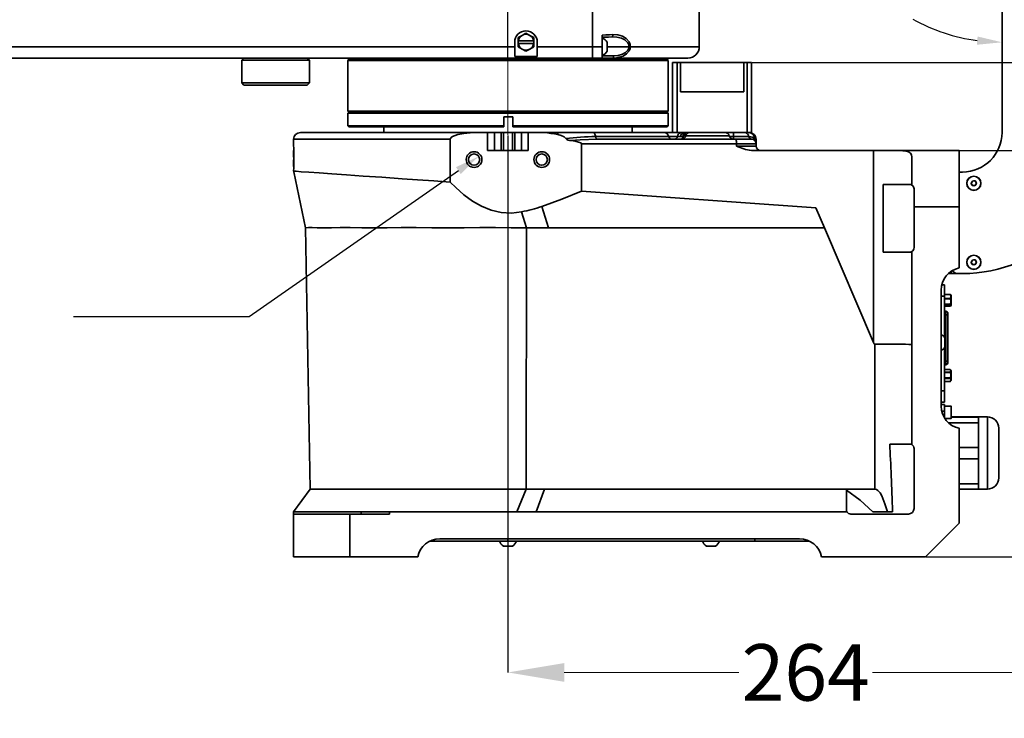
# Model space of a CAD drawing. Units: millimetres. Extents: x 368 to 1174, y 321 to 891.
# Drawn here: x 671 to 759, y 516 to 578 of the extents above; entities that cross this region are included whole.
import ezdxf

# ---------------------------------------------------------------- set-up
doc = ezdxf.new("R2010")
doc.units = ezdxf.units.MM
doc.linetypes.add('CENTERX2', pattern=[20.32, 12.7, -2.54, 2.54, -2.54])
doc.layers.add('细实线_', color=7, linetype='Continuous')
doc.styles.add('SLDTEXTSTYLE0', font='TXT', dxfattribs={"width": 0.7})
doc.dimstyles.new('SLDDIMSTYLE0', dxfattribs={"dimtxt": 5, "dimasz": 5, "dimexe": 0, "dimexo": 0.0625, "dimgap": 1.25, "dimtad": 1, "dimlfac": 5, "dimrnd": 1e-09, "dimzin": 12, "dimdsep": 46, "dimtxsty": 'SLDTEXTSTYLE0', "dimsah": 1, "dimcen": 0.09, "dimadec": 0, "dimazin": 3, "dimtfac": 1, "dimtdec": 3, "dimtofl": 0, "dimtmove": 0, "dimatfit": 3, "dimfxl": 1, "dimfrac": 2, "dimtolj": 1, "dimtzin": 12, "dimarcsym": 0})
doc.dimstyles.new('SLDDIMSTYLE2', dxfattribs={"dimtxt": 5, "dimasz": 2.2, "dimexe": 0, "dimexo": 0.0625, "dimgap": 1.25, "dimtad": 0, "dimtih": 1, "dimtoh": 1, "dimlfac": 5, "dimrnd": 1e-09, "dimzin": 12, "dimdsep": 46, "dimtxsty": 'SLDTEXTSTYLE0', "dimsah": 1, "dimcen": 0, "dimadec": 0, "dimazin": 3, "dimtfac": 1, "dimtdec": 3, "dimtmove": 0, "dimatfit": 3, "dimfxl": 1, "dimfrac": 2, "dimtolj": 1, "dimtzin": 12, "dimarcsym": 0})
doc.dimstyles.new('SLDDIMSTYLE3', dxfattribs={"dimtxt": 5, "dimasz": 5, "dimexe": 0, "dimexo": 0.0625, "dimgap": 1.25, "dimtad": 0, "dimtih": 1, "dimtoh": 1, "dimdec": 0, "dimlfac": 6, "dimrnd": 1e-09, "dimzin": 12, "dimdsep": 46, "dimtxsty": 'SLDTEXTSTYLE0', "dimsah": 1, "dimcen": 0, "dimclrt": 3, "dimadec": 0, "dimazin": 3, "dimtfac": 1, "dimtdec": 3, "dimtmove": 0, "dimatfit": 3, "dimfxl": 1, "dimfrac": 2, "dimtolj": 1, "dimtzin": 12, "dimlwd": 5, "dimarcsym": 0})
doc.dimstyles.new('SLDDIMSTYLE5', dxfattribs={"dimtxt": 5, "dimasz": 2.2, "dimexe": 0, "dimexo": 0.0625, "dimgap": 1.25, "dimtad": 0, "dimtih": 1, "dimtoh": 1, "dimdec": 6, "dimlfac": 10, "dimrnd": 1e-09, "dimzin": 12, "dimdsep": 46, "dimtxsty": 'SLDTEXTSTYLE0', "dimsah": 1, "dimcen": 0, "dimadec": 0, "dimazin": 3, "dimtfac": 1, "dimtdec": 3, "dimtmove": 0, "dimatfit": 3, "dimfxl": 1, "dimfrac": 2, "dimtolj": 1, "dimtzin": 12, "dimarcsym": 0})

# ---------------------------------------------------------------- blocks, each defined once
blk = doc.blocks.new('*D86')
at = {"layer": 'Defpoints', "color": 0}
for p in [(634.727, 688.721), (634.727, 652.305), (714.649, 574.385)]:
    blk.add_point(p, dxfattribs=at)
at = {"layer": '细实线_', "color": 0, "lineweight": -2}
for p, q in [((634.727, 652.367), (634.727, 688.721)), ((709.649, 688.721), (639.727, 688.721)), ((714.649, 574.447), (714.649, 688.721))]:
    blk.add_line(p, q, dxfattribs=at)
at = {"layer": '细实线_', "color": 0}
for points in [[(639.727, 689.555), (639.727, 687.888), (634.727, 688.721)], [(709.649, 687.888), (709.649, 689.555), (714.649, 688.721)]]:
    blk.add_solid(points, dxfattribs=at)
at = {"layer": '细实线_', "color": 0, "insert": (674.688, 694.971), "char_height": 5, "attachment_point": 2, "style": 'SLDTEXTSTYLE0'}
blk.add_mtext('\\A1;600', dxfattribs=at)
blk = doc.blocks.new('*D88')
at = {"layer": 'Defpoints', "color": 0}
for p in [(649.549, 662.405), (751.649, 530.404), (807.749, 530.404)]:
    blk.add_point(p, dxfattribs=at)
at = {"layer": '细实线_', "color": 0, "lineweight": -2}
for p, q in [((649.611, 662.405), (807.749, 662.405)), ((807.749, 657.405), (807.749, 535.404)), ((751.711, 530.404), (807.749, 530.404))]:
    blk.add_line(p, q, dxfattribs=at)
at = {"layer": '细实线_', "color": 0}
for points in [[(808.582, 657.405), (806.916, 657.405), (807.749, 662.405)], [(806.916, 535.404), (808.582, 535.404), (807.749, 530.404)]]:
    blk.add_solid(points, dxfattribs=at)
at = {"layer": '细实线_', "color": 0, "insert": (801.499, 596.404), "char_height": 5, "attachment_point": 2, "rotation": 90, "style": 'SLDTEXTSTYLE0'}
blk.add_mtext('\\A1;660', dxfattribs=at)
blk = doc.blocks.new('*D89')
at = {"layer": 'Defpoints', "color": 0}
for p in [(724.31, 598.27), (752.251, 593.344), (743.525, 585.813), (758.449, 585.958), (758.449, 568.005)]:
    blk.add_point(p, dxfattribs=at)
at = {"layer": '细实线_', "color": 0, "lineweight": -2}
for start, end in [(177.76121, 204.33486), (240.86871, 262.23879)]:
    blk.add_arc((758.449, 592.251), 16.254, start, end, dxfattribs=at)
at = {"layer": '细实线_', "color": 0}
for points in [[(742.572, 592.847), (741.843, 592.925), (742.442, 595.073)], [(756.229, 575.78), (756.279, 576.512), (758.449, 575.997)]]:
    blk.add_solid(points, dxfattribs=at)
at = {"layer": '细实线_', "color": 0, "insert": (741.331, 584.303), "char_height": 5, "attachment_point": 1, "style": 'SLDTEXTSTYLE0'}
blk.add_mtext('\\A1;100%%d', dxfattribs=at)
blk = doc.blocks.new('*D90')
at = {"layer": 'Defpoints', "color": 0}
for p in [(714.649, 567.805), (767.449, 568.005), (767.449, 520.166)]:
    blk.add_point(p, dxfattribs=at)
at = {"layer": '细实线_', "color": 0, "lineweight": -2}
for p, q in [((714.649, 567.742), (714.649, 520.166)), ((767.449, 567.942), (767.449, 520.166))]:
    blk.add_line(p, q, dxfattribs=at)
at = {"layer": '细实线_', "color": 0, "lineweight": 5}
for p, q in [((719.649, 520.166), (735.132, 520.166)), ((762.449, 520.166), (746.966, 520.166))]:
    blk.add_line(p, q, dxfattribs=at)
at = {"layer": '细实线_', "color": 0}
for points in [[(719.649, 520.999), (719.649, 519.333), (714.649, 520.166)], [(762.449, 519.333), (762.449, 520.999), (767.449, 520.166)]]:
    blk.add_solid(points, dxfattribs=at)
at = {"layer": '细实线_', "color": 3, "insert": (741.049, 522.666), "char_height": 5, "attachment_point": 2, "style": 'SLDTEXTSTYLE0'}
blk.add_mtext('\\A1;264', dxfattribs=at)
blk = doc.blocks.new('*D91')
at = {"layer": 'Defpoints', "color": 0}
for p in [(736.249, 574.205), (751.649, 530.404), (787.54, 530.404)]:
    blk.add_point(p, dxfattribs=at)
at = {"layer": '细实线_', "color": 0, "lineweight": -2}
for p, q in [((736.311, 574.205), (787.54, 574.205)), ((787.54, 569.205), (787.54, 535.404)), ((751.711, 530.404), (787.54, 530.404))]:
    blk.add_line(p, q, dxfattribs=at)
at = {"layer": '细实线_', "color": 0}
for points in [[(788.374, 569.205), (786.707, 569.205), (787.54, 574.205)], [(786.707, 535.404), (788.374, 535.404), (787.54, 530.404)]]:
    blk.add_solid(points, dxfattribs=at)
at = {"layer": '细实线_', "color": 0, "insert": (781.29, 552.304), "char_height": 5, "attachment_point": 2, "rotation": 90, "style": 'SLDTEXTSTYLE0'}
blk.add_mtext('\\A1;219', dxfattribs=at)
blk = doc.blocks.new('*D92')
at = {"layer": 'Defpoints', "color": 0}
for p in [(747.053, 566.405), (777.749, 566.405), (751.649, 530.404)]:
    blk.add_point(p, dxfattribs=at)
at = {"layer": '细实线_', "color": 0, "lineweight": -2}
for p, q in [((747.115, 566.405), (777.749, 566.405)), ((777.749, 535.404), (777.749, 561.405)), ((751.711, 530.404), (777.749, 530.404))]:
    blk.add_line(p, q, dxfattribs=at)
at = {"layer": '细实线_', "color": 0}
for points in [[(778.582, 561.405), (776.916, 561.405), (777.749, 566.405)], [(776.916, 535.404), (778.582, 535.404), (777.749, 530.404)]]:
    blk.add_solid(points, dxfattribs=at)
at = {"layer": '细实线_', "color": 0, "insert": (771.499, 548.404), "char_height": 5, "attachment_point": 2, "rotation": 90, "style": 'SLDTEXTSTYLE0'}
blk.add_mtext('\\A1;180', dxfattribs=at)
blk = doc.blocks.new('*D95')
at = {"layer": 'Defpoints', "color": 0}
for p in [(712.059, 565.891), (711.239, 565.318)]:
    blk.add_point(p, dxfattribs=at)
at = {"layer": '细实线_', "color": 0, "lineweight": -2}
for p, q in [((691.706, 551.691), (710.255, 564.632)), ((676.146, 551.691), (691.706, 551.691))]:
    blk.add_line(p, q, dxfattribs=at)
at = {"layer": '细实线_', "color": 0}
blk.add_solid([(710.465, 564.331), (710.045, 564.933), (712.059, 565.891)], dxfattribs=at)
at = {"layer": '细实线_', "color": 0, "insert": (632.584, 554.973), "char_height": 5, "attachment_point": 1, "style": 'SLDTEXTSTYLE0'}
blk.add_mtext('\\A1;4-M6 吊装螺丝孔', dxfattribs=at)
blk = doc.blocks.new('*D96')
at = {"layer": 'Defpoints', "color": 0}
for p in [(711.715, 590.605), (751.649, 530.404), (798.4, 530.404)]:
    blk.add_point(p, dxfattribs=at)
at = {"layer": '细实线_', "color": 0, "lineweight": -2}
for p, q in [((711.777, 590.605), (798.4, 590.605)), ((798.4, 585.605), (798.4, 535.404)), ((751.711, 530.404), (798.4, 530.404))]:
    blk.add_line(p, q, dxfattribs=at)
at = {"layer": '细实线_', "color": 0}
for points in [[(799.233, 585.605), (797.567, 585.605), (798.4, 590.605)], [(797.567, 535.404), (799.233, 535.404), (798.4, 530.404)]]:
    blk.add_solid(points, dxfattribs=at)
at = {"layer": '细实线_', "color": 0, "insert": (792.15, 560.504), "char_height": 5, "attachment_point": 2, "rotation": 90, "style": 'SLDTEXTSTYLE0'}
blk.add_mtext('\\A1;301', dxfattribs=at)
blk = doc.blocks.new('*D100')
at = {"layer": 'Defpoints', "color": 0}
for p in [(557.189, 682.805), (819.449, 682.805), (751.649, 530.404)]:
    blk.add_point(p, dxfattribs=at)
at = {"layer": '细实线_', "color": 0, "lineweight": -2}
for p, q in [((557.251, 682.805), (819.449, 682.805)), ((819.449, 535.404), (819.449, 677.805)), ((751.711, 530.404), (819.449, 530.404))]:
    blk.add_line(p, q, dxfattribs=at)
at = {"layer": '细实线_', "color": 0}
for points in [[(820.282, 677.805), (818.616, 677.805), (819.449, 682.805)], [(818.616, 535.404), (820.282, 535.404), (819.449, 530.404)]]:
    blk.add_solid(points, dxfattribs=at)
at = {"layer": '细实线_', "color": 0, "insert": (813.199, 606.604), "char_height": 5, "attachment_point": 2, "rotation": 90, "style": 'SLDTEXTSTYLE0'}
blk.add_mtext('\\A1;762', dxfattribs=at)

msp = doc.modelspace()

# ---------------------------------------------------------------- linework, layer by layer
at = {"color": 7, "linetype": 'Continuous', "lineweight": 35}
for p, q in [((722.14898949, 575.60456115), (722.14898949, 589.6045627)), ((731.60792922, 575.60456115), (731.60792922, 589.6045627)), ((758.44898854, 585.95758098), (758.44898854, 568.00456065)), ((715.89898921, 576.61077994), (715.54898915, 576.40870529)), ((715.54898915, 576.40870529), (715.54898915, 576.12456101)), ((715.54898915, 576.12456101), (715.5593516, 576.12456101)), ((715.54898915, 576.12456101), (715.54898915, 575.88456291)), ((715.5593516, 576.12456101), (716.93862674, 576.12456101)), ((716.24898926, 576.8128516), (715.89898921, 576.61077994)), ((716.59898923, 576.61077994), (716.24898926, 576.8128516)), ((716.94898919, 576.40870529), (716.59898923, 576.61077994)), ((716.93862674, 576.12456101), (716.94898919, 576.12456101)), ((716.94898919, 576.12456101), (716.94898919, 576.40870529)), ((716.94898919, 575.88456291), (716.94898919, 576.12456101)), ((723.00898914, 576.64124387), (723.00898914, 575.75242537)), ((627.14898919, 575.60456115), (715.24898919, 575.60456115)), ((715.24898919, 576.00456196), (715.24898919, 575.60456115)), ((715.24898919, 574.73853546), (715.24898919, 575.60456115)), ((715.54898915, 575.88456291), (715.54898915, 575.60041564)), ((715.5593516, 575.88456291), (715.54898915, 575.88456291)), ((715.54898915, 575.60041564), (715.89898921, 575.39834398)), ((716.93862674, 575.88456291), (715.5593516, 575.88456291)), ((715.89898921, 575.39834398), (716.24898926, 575.19627231)), ((716.24898926, 575.19627231), (716.59898923, 575.39834398)), ((716.59898923, 575.39834398), (716.94898919, 575.60041564)), ((716.94898919, 575.88456291), (716.93862674, 575.88456291)), ((716.94898919, 575.60041564), (716.94898919, 575.88456291)), ((717.24898924, 575.60456115), (717.24898924, 576.00456196)), ((717.24898924, 575.60456115), (717.24898924, 574.73853546)), ((717.24898924, 575.60456115), (722.14898949, 575.60456115)), ((722.14898949, 575.60456115), (723.00898914, 575.60456115)), ((722.14898949, 574.6045621), (722.14898949, 575.60456115)), ((722.14898949, 574.6045621), (722.14898949, 575.60456115)), ((723.00898914, 575.75242537), (723.00898914, 574.8445602)), ((723.00898914, 574.6045621), (723.00898914, 575.60456115)), ((723.44898914, 576.00456196), (723.44898914, 575.20456034)), ((725.49255748, 575.60456115), (725.37172769, 575.60456115)), ((627.14898919, 574.6045621), (713.36719037, 574.6045621)), ((691.24898945, 574.6045621), (691.04898905, 574.4045617)), ((691.04898905, 574.4045617), (691.04898905, 572.40456062)), ((694.13374399, 574.4045617), (691.04898905, 574.4045617)), ((697.04898928, 574.4045617), (694.13374399, 574.4045617)), ((697.04898928, 574.4045617), (696.84898888, 574.6045621)), ((697.04898928, 572.40456062), (697.04898928, 574.4045617)), ((700.44898872, 574.6045621), (700.44898872, 574.54456108)), ((700.44898872, 574.54456108), (700.50898974, 574.48456007)), ((700.44898872, 574.54456108), (703.97286375, 574.54456108)), ((700.54898893, 574.48456007), (700.44898872, 574.38456136)), ((700.44898872, 574.38456136), (700.44898872, 569.90456003)), ((700.44898872, 574.38456136), (717.4192717, 574.38456136)), ((704.01797404, 574.48456007), (700.50898974, 574.48456007)), ((703.97286375, 574.54456108), (728.84898965, 574.54456108)), ((728.78898864, 574.48456007), (704.01797404, 574.48456007)), ((715.24898919, 574.73853546), (717.24898924, 574.73853546)), ((715.93078801, 574.6045621), (722.14898949, 574.6045621)), ((717.4192717, 574.38456136), (728.84898965, 574.38456136)), ((723.00898914, 574.6045621), (722.14898949, 574.6045621)), ((723.00898914, 574.80456251), (724.00490974, 574.80456251)), ((723.99792929, 574.6045621), (723.00898914, 574.6045621)), ((730.60792868, 574.6045621), (723.99792929, 574.6045621)), ((728.84898965, 574.38456136), (728.74898945, 574.48456007)), ((728.78898864, 574.48456007), (728.84898965, 574.54456108)), ((728.84898965, 574.54456108), (728.84898965, 574.6045621)), ((728.84898965, 569.90456003), (728.84898965, 574.38456136)), ((729.24898897, 574.20456129), (729.24898897, 568.00456065)), ((729.24898897, 574.20456129), (729.64898978, 574.20456129)), ((729.64898978, 574.20456129), (729.64898978, 568.00456065)), ((729.64898978, 574.20456129), (729.94854187, 574.20456129)), ((729.94854187, 571.60456198), (729.94854187, 574.20456129)), ((735.54943685, 574.20456129), (729.94854187, 574.20456129)), ((735.54943685, 574.20456129), (735.54943685, 571.60456198)), ((735.54943685, 574.20456129), (735.84898894, 574.20456129)), ((735.84898894, 574.20456129), (735.84898894, 568.00456065)), ((735.84898894, 574.20456129), (736.24898975, 574.20456129)), ((736.24898975, 574.20456129), (736.24898975, 568.00456065)), ((691.04898905, 572.40456062), (691.24898945, 572.20456022)), ((691.04898905, 572.40456062), (694.13374399, 572.40456062)), ((694.12809496, 572.20456022), (691.24898945, 572.20456022)), ((696.84898888, 572.20456022), (694.12809496, 572.20456022)), ((694.13374399, 572.40456062), (697.04898928, 572.40456062)), ((696.84898888, 572.20456022), (697.04898928, 572.40456062)), ((729.94854187, 571.60456198), (735.54943685, 571.60456198)), ((700.44898872, 569.90456003), (700.54898893, 569.80456131)), ((700.44898872, 569.90456003), (717.4192717, 569.90456003)), ((700.54898893, 569.80456131), (700.44898872, 569.7045626)), ((700.44898872, 569.7045626), (700.44898872, 568.60456186)), ((728.84896283, 569.7045626), (700.44898872, 569.7045626)), ((700.54898893, 569.80456131), (717.39976273, 569.80456131)), ((700.54898893, 569.80456131), (728.74896412, 569.80456131)), ((715.07610383, 569.4045605), (714.2761053, 569.4045605)), ((714.2761053, 568.60456186), (714.2761053, 569.4045605)), ((715.07209034, 569.4045605), (715.07209034, 568.60456186)), ((715.07610383, 569.4045605), (715.07610383, 568.60456186)), ((717.39976273, 569.80456131), (728.74898945, 569.80456131)), ((717.4192717, 569.90456003), (728.84898965, 569.90456003)), ((728.74898945, 569.80456131), (728.84898965, 569.90456003)), ((728.84898965, 569.7045626), (728.74898945, 569.80456131)), ((728.84898965, 568.60456186), (728.84898965, 569.7045626)), ((700.44898872, 568.60456186), (700.54898893, 568.50456017)), ((700.44898872, 568.60456186), (714.2761053, 568.60456186)), ((714.27591419, 568.50456017), (700.54898893, 568.50456017)), ((703.64898925, 568.50456017), (703.64898925, 568.00456065)), ((714.2761053, 568.60456186), (714.27591419, 568.50456017)), ((715.07228149, 568.50456017), (715.07591272, 568.50456017)), ((715.07591272, 568.50456017), (715.07610383, 568.60456186)), ((728.74898945, 568.50456017), (715.07591272, 568.50456017)), ((715.07610383, 568.60456186), (728.84898965, 568.60456186)), ((725.64898913, 568.00456065), (725.64898913, 568.50456017)), ((728.74898945, 568.50456017), (728.84898965, 568.60456186)), ((695.64898943, 567.40456241), (695.64898943, 566.88861566)), ((696.24898915, 568.00456065), (712.7332648, 568.00456065)), ((709.53919475, 563.60984164), (709.53919475, 567.40456241)), ((712.7332648, 568.00456065), (712.84898927, 568.00456065)), ((712.84898927, 566.40456038), (712.84898927, 568.00456065)), ((712.84898927, 568.00456065), (713.44898918, 568.00456065)), ((713.44898918, 568.00456065), (713.44898918, 566.40456038)), ((714.04898918, 568.00456065), (713.44898918, 568.00456065)), ((714.04898918, 566.40456038), (714.04898918, 568.00456065)), ((714.04898918, 568.00456065), (714.24898917, 568.00456065)), ((714.24898917, 568.00456065), (714.24898917, 566.40456038)), ((715.04898921, 568.00456065), (714.24898917, 568.00456065)), ((715.04898921, 566.40456038), (715.04898921, 568.00456065)), ((715.04898921, 568.00456065), (715.24898919, 568.00456065)), ((715.24898919, 568.00456065), (715.24898919, 566.40456038)), ((715.8489892, 568.00456065), (715.24898919, 568.00456065)), ((715.8489892, 566.40456038), (715.8489892, 568.00456065)), ((715.8489892, 568.00456065), (716.44898911, 568.00456065)), ((716.44898911, 568.00456065), (716.56471358, 568.00456065)), ((716.44898911, 568.00456065), (716.44898911, 566.40456038)), ((716.56471358, 568.00456065), (718.97937951, 568.00456065)), ((718.97937951, 568.00456065), (722.19578733, 568.00456065)), ((722.19578733, 568.00456065), (728.50410675, 568.00456065)), ((728.91631608, 567.64456051), (722.42031504, 567.64456051)), ((722.57000019, 567.40456241), (734.86022835, 567.40456241)), ((728.50410675, 568.00456065), (729.98144661, 568.00456065)), ((729.66603224, 567.64456051), (728.91631608, 567.64456051)), ((729.94681482, 567.64456051), (729.66603224, 567.64456051)), ((729.98144661, 568.00456065), (730.26222919, 568.00456065)), ((730.26222919, 568.00456065), (730.40830527, 568.00456065)), ((730.40526544, 567.70456153), (730.26678448, 567.70456153)), ((730.40830527, 568.00456065), (730.53250943, 568.00456065)), ((730.53250943, 568.00456065), (730.76231216, 568.00456065)), ((730.76231216, 568.00456065), (733.88616179, 568.00456065)), ((733.88616179, 568.00456065), (735.84898894, 568.00456065)), ((734.64898949, 567.64456051), (734.64898949, 568.00456065)), ((736.00458537, 567.64456051), (734.64898949, 567.64456051)), ((734.86022835, 567.40456241), (736.24898975, 567.40456241)), ((735.84898894, 568.00456065), (736.24898975, 568.00456065)), ((736.64898907, 567.40456241), (736.559673, 567.40456241)), ((736.64898907, 567.40456241), (736.64898907, 567.0045616)), ((721.16437067, 567.0045616), (721.16437067, 562.79435175)), ((734.91303806, 567.0045616), (721.16437067, 567.0045616)), ((734.91303806, 566.80456119), (734.91303806, 567.0045616)), ((736.64898907, 567.0045616), (734.91303806, 567.0045616)), ((734.91303806, 566.80456119), (736.64898907, 566.80456119)), ((736.64898907, 567.0045616), (736.64898907, 566.80456119)), ((695.64898943, 566.40393752), (695.64898943, 566.31015259)), ((695.67800497, 566.10808092), (695.64898943, 566.31015259)), ((695.64898943, 566.31015259), (695.64898943, 565.82393664)), ((695.64898943, 565.82393664), (695.65172528, 565.82393664)), ((695.64898943, 565.58393556), (695.64898943, 565.09771961)), ((695.65172528, 565.58393556), (695.64898943, 565.58393556)), ((695.65172528, 565.82393664), (695.67800497, 566.10808092)), ((695.67800497, 565.29979127), (695.65172528, 565.58393556)), ((712.84898927, 566.40456038), (716.44898911, 566.40456038)), ((747.05291723, 566.40456038), (736.22807448, 566.40456038)), ((747.05291723, 549.39150083), (747.05291723, 566.40456038)), ((747.05291723, 566.40456038), (749.34409295, 566.40456038)), ((749.34409295, 566.40456038), (754.64898978, 566.40456038)), ((750.44899021, 563.35034686), (750.44899021, 565.83078223)), ((754.64898978, 566.40456038), (754.64898978, 561.40456217)), ((695.64898943, 565.09771961), (695.67800497, 565.29979127)), ((695.64898943, 565.09771961), (695.64898943, 565.00393468)), ((695.66210841, 564.51659816), (696.70973902, 559.56852752)), ((754.9489889, 564.504561), (754.64898978, 564.504561)), ((747.90177082, 563.4039374), (750.24898981, 563.4039374)), ((747.90177082, 563.4039374), (747.90177082, 557.40393716)), ((750.64899062, 561.40456217), (750.64899062, 563.00393659)), ((755.71830605, 563.49365431), (755.82420264, 563.69888502)), ((755.84309434, 563.29933124), (755.71830605, 563.49365431)), ((756.05488454, 563.70979267), (756.17967282, 563.51546961)), ((756.17967282, 563.51546961), (756.07377623, 563.31023889)), ((721.16437067, 562.79435175), (741.95351933, 561.34063321)), ((717.66182908, 561.44698578), (718.24395766, 559.56852752)), ((741.95351933, 561.34063321), (742.70978008, 559.56852752)), ((750.64899062, 557.80393499), (750.64899062, 561.40456217)), ((754.64898978, 561.40456217), (750.64899062, 561.40456217)), ((754.64898978, 561.40456217), (754.64898978, 556.0039373)), ((715.86052884, 560.9771015), (716.29450952, 559.56852752)), ((696.70973902, 559.56859606), (697.1140865, 536.40350791)), ((716.25742034, 536.40393595), (716.29450952, 559.56852752)), ((716.29450952, 559.56852752), (718.24395766, 559.56852752)), ((718.24395766, 559.56852752), (742.70978008, 559.56852752)), ((742.70978008, 559.56852752), (747.05291723, 549.39150083)), ((750.24898981, 557.40393716), (747.90177082, 557.40393716)), ((750.44899021, 557.45752471), (750.44899021, 540.35034644)), ((755.71830605, 556.49365502), (755.82420264, 556.69888574)), ((755.84309434, 556.29933196), (755.71830605, 556.49365502)), ((756.05488454, 556.70979339), (756.17967282, 556.51547032)), ((756.17967282, 556.51547032), (756.07377623, 556.31023961)), ((753.94898986, 555.50456065), (753.68232762, 555.50456065)), ((753.94898986, 555.71467298), (753.94898986, 555.50456065)), ((753.94898986, 555.50456065), (754.54898809, 555.50456065)), ((754.54898809, 555.50456065), (754.9489889, 555.50456065)), ((753.10266052, 554.5045616), (753.34898864, 554.5045616)), ((753.34898864, 554.5045616), (753.34898864, 553.50456106)), ((753.04898952, 554.04434371), (753.04898952, 543.76352745)), ((753.85333334, 553.65726071), (753.34898864, 553.65726071)), ((753.34898864, 553.50456106), (753.34898864, 549.86649769)), ((753.94898986, 553.57426273), (753.89863287, 553.62461823)), ((753.94898986, 552.69486028), (753.94898986, 553.57426273)), ((753.34898864, 552.6118623), (753.85333334, 552.6118623)), ((753.89863287, 552.64450478), (753.94898986, 552.69486028)), ((753.46642171, 552.18034404), (753.34898864, 552.19061839)), ((753.46642171, 547.75726217), (753.46642171, 551.85185986)), ((753.64898776, 551.85185986), (753.46642171, 551.85185986)), ((753.64898776, 551.98110509), (753.64898776, 551.85185986)), ((753.64898776, 551.85185986), (753.64898776, 547.75726217)), ((747.17384909, 536.40393595), (747.17384909, 549.25018567)), ((753.38898932, 549.80393666), (753.38898932, 549.00393653)), ((753.34898864, 548.941374), (753.34898864, 545.10456192)), ((753.34898864, 547.41850513), (753.46642171, 547.42877948)), ((753.64898776, 547.75726217), (753.46642171, 547.75726217)), ((753.64898776, 547.75726217), (753.64898776, 547.62801844)), ((753.85243331, 547.01014924), (753.34898864, 547.01014924)), ((753.94898986, 546.91426325), (753.86325155, 547.00000006)), ((753.94898986, 546.50152045), (753.94898986, 546.91426325)), ((753.94898986, 546.03486079), (753.94898986, 546.50152045)), ((753.34898864, 545.93897479), (753.85243331, 545.93897479)), ((753.86325155, 545.94912249), (753.94898986, 546.03486079)), ((753.34898864, 545.10456192), (753.34898864, 544.10456139)), ((753.34898864, 544.10456139), (753.04898952, 544.10456139)), ((753.04898952, 543.90456098), (753.34898864, 543.90456098)), ((753.34898864, 543.90456098), (753.34898864, 543.30456125)), ((753.92898952, 543.75456142), (753.34898864, 543.75456142)), ((753.94898986, 543.73456108), (753.94898986, 542.67456177)), ((753.34898864, 543.30456125), (753.34898864, 542.70996245)), ((753.38459943, 542.65456143), (753.92898952, 542.65456143)), ((756.34898876, 542.81217324), (753.94898986, 542.81217324)), ((756.34898876, 542.81217324), (756.34898876, 542.80450287)), ((757.14899038, 542.80456173), (756.34898876, 542.80456173)), ((756.34898876, 542.80450287), (756.34898876, 542.79683324)), ((756.34898876, 542.79683324), (756.34898876, 542.29161235)), ((756.34898876, 542.29161235), (756.34898876, 541.18779766)), ((754.64898978, 541.80393609), (754.64898978, 533.40393602)), ((756.34898876, 541.18779766), (756.34898876, 540.08398223)), ((758.14898943, 541.80456119), (758.14898943, 537.40456122)), ((748.49805866, 540.40393623), (750.24898981, 540.40393623)), ((750.64899062, 534.70393623), (750.64899062, 540.00393617)), ((756.34898876, 540.08398223), (756.34898876, 539.08400106)), ((756.34898876, 539.08400106), (756.34898876, 537.987856)), ((756.34898876, 537.987856), (756.34898876, 536.89171093)), ((756.34898876, 536.89171093), (756.34898876, 536.39694954)), ((716.25742034, 536.40393595), (715.43549008, 534.403936)), ((717.89617238, 536.40393595), (716.25742034, 536.40393595)), ((717.89617238, 536.40393595), (717.1574542, 534.403936)), ((747.17384909, 536.40393595), (717.89617238, 536.40393595)), ((744.64899038, 536.31071093), (744.64899038, 534.60393603)), ((756.34898876, 536.39694954), (754.64898978, 536.39694954)), ((756.34898876, 536.40456143), (757.14899038, 536.40456143)), ((695.64898943, 534.403936), (695.64898943, 534.20393596)), ((701.64898967, 534.403936), (695.64898943, 534.403936)), ((695.64898943, 530.40393608), (695.64898943, 534.20393596)), ((695.64898943, 534.20393596), (700.64898913, 534.20393596)), ((700.64898913, 530.40393608), (700.64898913, 534.20393596)), ((700.64898913, 534.20393596), (704.14898952, 534.20393596)), ((701.64898967, 534.403936), (701.64898967, 534.20393596)), ((704.14898952, 534.403936), (701.64898967, 534.403936)), ((704.14898952, 534.403936), (704.14898952, 534.20393596)), ((744.70257794, 534.403936), (704.14898952, 534.403936)), ((745.04898821, 534.20393596), (750.14898812, 534.20393596)), ((748.74537026, 534.403936), (746.99206685, 534.403936)), ((751.64898967, 530.40393608), (754.64898978, 533.40393602)), ((707.73680096, 531.80393613), (714.64898919, 531.80393613)), ((740.4893968, 532.00393616), (708.6085811, 532.00393616)), ((714.64898919, 531.80393613), (736.54898887, 531.80393613)), ((736.54898887, 531.80393613), (741.36117731, 531.80393613)), ((715.01175051, 531.36393613), (714.24898917, 531.36393613)), ((715.04898921, 531.36393613), (715.01175051, 531.36393613)), ((733.01175122, 531.36393613), (732.24898909, 531.36393613)), ((733.04898922, 531.36393613), (733.01175122, 531.36393613)), ((700.64898913, 530.40393608), (695.64898943, 530.40393608)), ((706.64898937, 530.40393608), (700.64898913, 530.40393608)), ((751.64898967, 530.40393608), (742.4489889, 530.40393608))]:
    msp.add_line(p, q, dxfattribs=at)
at = {"color": 8, "linetype": 'Continuous', "lineweight": 35}
for p, q in [((725.37172769, 575.60456115), (723.44898914, 575.60456115)), ((725.49255748, 575.60456115), (731.60792922, 575.60456115)), ((709.53919475, 567.40456241), (695.64898943, 567.40456241)), ((734.27345936, 567.70456153), (730.40526544, 567.70456153)), ((734.64898949, 567.64456051), (734.29415261, 567.64456051)), ((734.64898949, 567.40473526), (734.64898949, 567.64456051)), ((753.34898864, 553.50456106), (753.04898952, 553.50456106)), ((753.85715102, 553.64625024), (753.34898864, 553.64625024)), ((753.34898864, 553.30414641), (753.85715102, 553.30414641)), ((753.85715102, 553.26578337), (753.34898864, 553.26578337)), ((753.34898864, 552.78308409), (753.85715102, 552.78308409)), ((753.85715102, 552.75409388), (753.34898864, 552.75409388)), ((753.34898864, 552.61349994), (753.85715102, 552.61349994)), ((753.46642171, 551.85185986), (753.34898864, 551.85185986)), ((753.46642171, 551.85185986), (753.46642171, 552.18034404)), ((753.46642171, 547.75726217), (753.34898864, 547.75726217)), ((753.46642171, 547.42877948), (753.46642171, 547.75726217)), ((753.85715102, 547.00595009), (753.34898864, 547.00595009)), ((753.34898864, 546.78452181), (753.85715102, 546.78452181)), ((753.85715102, 546.75117153), (753.34898864, 546.75117153)), ((753.34898864, 546.25558424), (753.85715102, 546.25558424)), ((753.85715102, 546.21978271), (753.34898864, 546.21978271)), ((753.34898864, 545.94562518), (753.85715102, 545.94562518)), ((753.04898952, 545.10456192), (753.34898864, 545.10456192)), ((753.92898952, 542.65456143), (753.92898952, 543.75456142)), ((753.34898864, 543.30456125), (753.1023625, 543.30456125)), ((756.34898876, 542.29161235), (753.694934, 542.29161235)), ((753.94898986, 542.79683324), (756.34898876, 542.79683324)), ((757.14899038, 536.40456143), (757.14899038, 542.80456173)), ((754.64898978, 540.08398223), (756.34898876, 540.08398223)), ((756.34898876, 539.08400106), (754.64898978, 539.08400106)), ((754.64898978, 536.89171093), (756.34898876, 536.89171093)), ((714.64898919, 532.00393616), (714.64898919, 531.80393613)), ((736.54898887, 532.00393616), (736.54898887, 531.80393613))]:
    msp.add_line(p, q, dxfattribs=at)
at = {"color": 7, "linetype": 'Continuous', "lineweight": 35, "flags": 128}
for points in [[(723.00898914, 576.64124387), (723.32918976, 576.65229457), (723.64525308, 576.66319924), (723.95702859, 576.67396086)], [(723.85432606, 576.47408265), (723.57598503, 576.46436113), (723.29416906, 576.4545204), (723.00898914, 576.44456046)], [(723.95702859, 576.67396086), (723.95591323, 576.63542646), (723.95072614, 576.59834045), (723.94166176, 576.56408864), (723.9290606, 576.53395849), (723.91339575, 576.50907653), (723.89525284, 576.49037856), (723.87531434, 576.4785679), (723.85432606, 576.47408265)], [(725.37172769, 575.60456115), (725.35222282, 575.75727421), (725.26826446, 575.94916242), (725.01869609, 576.20234805), (724.7046787, 576.35997849), (724.29357057, 576.45534295), (723.85432606, 576.47408265)], [(723.95702859, 576.67396086), (724.39790626, 576.6485067), (724.8175401, 576.52789074), (725.1353081, 576.3336243), (725.38785745, 576.02411824), (725.47281941, 575.79038459), (725.49255748, 575.60456115)], [(725.49255748, 575.60456115), (725.47495549, 575.44893342), (725.39256026, 575.23928898), (725.15580763, 574.96469336), (724.86218249, 574.78252965), (724.26640873, 574.61984175), (723.99792929, 574.6045621)], [(724.00490974, 574.80456251), (724.40935855, 574.83759838), (724.79883243, 574.94693416), (725.06630455, 575.09266752), (725.28117855, 575.31234342), (725.35579761, 575.48005896), (725.37172769, 575.60456115)], [(713.36719037, 574.6045621), (714.6496181, 574.60662144), (715.93078801, 574.6045621)], [(715.07209034, 568.60456186), (715.07209667, 568.60126871), (715.07228149, 568.50456017)], [(709.53919475, 567.40456241), (709.54083053, 567.42753404), (709.55702399, 567.48020368), (709.60635317, 567.5502302), (709.73388736, 567.64761227), (709.96557248, 567.75111574), (710.21540758, 567.82361883), (710.75067145, 567.91790443), (711.29644995, 567.96861607), (712.40408176, 568.0034073), (712.7332648, 568.00456065)], [(718.97937951, 568.00456065), (718.9934123, 568.00159233), (719.00730615, 567.99271124), (719.02092357, 567.97800678), (719.0341301, 567.95762497), (719.04679422, 567.93176847), (719.05879078, 567.90069359), (719.07000129, 567.86470431), (719.08031476, 567.82416123)], [(719.08031476, 567.82416123), (719.36861572, 567.73995179), (719.64510006, 567.60661918), (719.7336625, 567.52907353), (719.76934184, 567.47499424)], [(722.57000019, 567.40456241), (721.05662336, 567.35342759), (720.21781986, 567.29500609)], [(722.19578733, 568.00456065), (722.23116343, 567.99827236), (722.26579745, 567.97953862), (722.29896446, 567.94875282), (722.32996856, 567.90655869), (722.35815932, 567.85384136), (722.3829474, 567.7917065), (722.40381126, 567.72145348), (722.42031504, 567.64456051)], [(722.57000019, 567.40456241), (722.54641612, 567.40875262), (722.52332677, 567.42124277), (722.50121568, 567.44176763), (722.48054628, 567.46989804), (722.46175219, 567.50504094), (722.44522681, 567.54646617), (722.43131732, 567.59330052), (722.42031504, 567.64456051)], [(730.19405638, 567.66731161), (730.080137, 567.65091139), (729.94681482, 567.64456051)], [(730.1902998, 567.8908171), (730.19479101, 567.96776968), (730.21738713, 567.99224633), (730.23758118, 568.00128239), (730.24909978, 568.00367552), (730.26135747, 568.00455767), (730.26222919, 568.00456065)], [(730.26678448, 567.70456153), (730.20202105, 567.82736796), (730.1902998, 567.8908171)], [(730.26678448, 567.70456153), (730.23036604, 567.68317836), (730.19405638, 567.66731161)], [(750.44899021, 565.83078223), (750.4201058, 566.02522748), (750.3259394, 566.18196982), (750.16783808, 566.29142481), (749.93708466, 566.36219638), (749.66861938, 566.39510113), (749.34409295, 566.40456038)], [(695.66287284, 564.51675909), (695.65930699, 564.54057413), (695.65355216, 564.57850355)], [(695.65355216, 564.57850355), (695.66804205, 564.57819062), (695.88370805, 564.56524449), (696.3350374, 564.53284937), (697.01345746, 564.48333281), (697.91526978, 564.42097145), (699.0289319, 564.34569376), (700.33332144, 564.25334531), (701.82187592, 564.14834875), (703.47557475, 564.03554099), (705.26311581, 563.91079443), (706.63800945, 563.81251233), (708.06805377, 563.71147054), (709.53919475, 563.60984164)], [(715.86052884, 560.9771015), (714.95668224, 560.8708592), (714.04839612, 560.91799158), (713.16322514, 561.12279313), (712.31989262, 561.46348434), (711.50172723, 561.93285602), (710.73840109, 562.49348837), (710.02931294, 563.11936694), (709.53919475, 563.60984164)], [(755.82420264, 563.69888502), (755.85631763, 563.70040196), (756.05488454, 563.70979267)], [(756.07377623, 563.31023889), (755.87520932, 563.30084818), (755.84309434, 563.29933124)], [(721.16437067, 562.79435175), (719.42590696, 562.09078747), (717.66182908, 561.44698578)], [(716.29450952, 559.56852752), (714.92573109, 559.57050937), (713.53881338, 559.57344192), (712.15021552, 559.57415419), (710.7599776, 559.57186538), (709.32444257, 559.56875103), (707.90574436, 559.57021731), (706.52499308, 559.57407373), (705.18357118, 559.57513171), (703.95501961, 559.57225877), (702.78391575, 559.56870335), (701.68902312, 559.57056003), (700.67298149, 559.57462507), (699.79012941, 559.57538503), (699.00421535, 559.57213062), (698.31365828, 559.56859308), (697.73788189, 559.57113522), (697.30050747, 559.57514959), (696.97848891, 559.57559663), (696.7802528, 559.5718922), (696.70981352, 559.56853348), (696.71179687, 559.56863182)], [(750.44899021, 557.45752471), (750.34035479, 557.41451102), (750.24898981, 557.40393716)], [(755.82420264, 556.69888574), (755.85631763, 556.70040267), (756.05488454, 556.70979339)], [(756.07377623, 556.31023961), (755.87520932, 556.3008489), (755.84309434, 556.29933196)], [(753.85715102, 553.65562308), (753.85347639, 553.65724283), (753.85217105, 553.65607309), (753.85341381, 553.65243125), (753.85715102, 553.64625024)], [(753.85715102, 553.65562308), (753.88558243, 553.63615024), (753.8943473, 553.62284648)], [(753.85715102, 552.78308409), (753.85347639, 552.77350115), (753.85217105, 552.76467967), (753.85341381, 552.7583735), (753.85715102, 552.75409388)], [(753.85715102, 552.61349994), (753.85347639, 552.61188018), (753.85333334, 552.61200684)], [(753.85715102, 552.61349994), (753.88502513, 552.63253021), (753.91868685, 552.68437433), (753.88558243, 552.73462253), (753.85715102, 552.75409388)], [(753.85243331, 547.00993615), (753.85341381, 547.00936395), (753.85715102, 547.00595009)], [(753.85715102, 546.78452181), (753.91782557, 546.88251334), (753.88677453, 546.97377997), (753.85715102, 547.00595009)], [(753.85715102, 545.94562518), (753.85347639, 545.94110417), (753.85217105, 545.93903291), (753.85341381, 545.93976009), (753.85715102, 545.94317245)], [(753.85715102, 545.94562518), (753.91782557, 546.06695193), (753.88677453, 546.1799519), (753.85715102, 546.21978271)], [(697.11407905, 536.40393595), (696.38628994, 535.41042822), (695.64898943, 534.403936)], [(716.25742034, 536.40393595), (714.80701416, 536.40289659), (713.34546085, 536.40186767), (711.86154855, 536.40197012), (710.38720419, 536.4031339), (708.99431926, 536.40393632), (707.62121861, 536.40312048), (706.28844907, 536.40217091), (704.99743481, 536.40227708), (703.81911581, 536.40329706), (702.69989555, 536.40391807), (701.65792887, 536.4029942), (700.69582348, 536.4021005), (699.86490195, 536.40230353), (699.12571793, 536.40337157), (698.49197899, 536.40389162), (697.9672197, 536.40289026), (697.57736509, 536.40208113), (697.30155055, 536.4023568), (697.14747702, 536.40345353), (697.1271414, 536.4037359)], [(744.64899038, 536.31071093), (745.8732668, 535.44369805), (746.99206685, 534.403936)], [(748.29333459, 534.403936), (748.07312523, 535.11987234), (747.78690075, 535.81711183), (747.63708149, 536.07343639), (747.43959342, 536.29762548), (747.31727575, 536.37347611), (747.19898139, 536.40301692), (747.17384909, 536.40393595)], [(744.70257794, 534.403936), (744.65599393, 534.52940377), (744.64899038, 534.60393603)]]:
    msp.add_lwpolyline(points, dxfattribs=at)
at = {"color": 7, "linetype": 'Continuous', "lineweight": 35}
for centre, radius in [((711.64898919, 565.60456145), 0.7), ((711.64898919, 565.60456145), 0.5), ((717.64898919, 565.60456145), 0.7), ((717.64898919, 565.60456145), 0.5), ((755.94898919, 563.50456145), 0.63), ((755.94898919, 563.50456145), 0.62), ((755.94898919, 556.50456145), 0.63), ((755.94898919, 556.50456145), 0.62)]:
    msp.add_circle(centre, radius, dxfattribs=at)
for centre, radius, start, end in [((716.24898919, 576.00456145), 1, 0, 180), ((716.24898919, 576.00456145), 0.7, 120, 170.1291103938), ((716.24898919, 576.00456145), 0.7, 60, 120), ((716.24898919, 576.00456145), 0.7, 9.8708896062, 60), ((722.75444373, 575.60456145), 0.80149447, 29.9383384555, 71.4828478195), ((716.24898919, 576.00456145), 0.7, 189.8708896062, 240), ((716.24898919, 576.00456145), 0.7, 240, 300), ((716.24898919, 576.00456145), 0.7, 300, 350.1291103938), ((722.75444373, 575.60456145), 0.80149447, 288.5171521805, 330.0616615446), ((730.60792928, 575.60456145), 1, 270, 0), ((722.56689396, 574.75463036), 1.43888242, 354.0134491038, 1.98867918), ((696.24898919, 567.40456145), 0.6, 90, 180), ((717.09904493, 557.82585793), 10.19271794, 78.7914394135, 93.0049856511), ((722.79632319, 540.95886864), 26.68834077, 90.8072585981, 96.5124792734), ((720.20890332, 567.92152102), 0.62657838, 225.4503776846, 270.8153762007), ((728.46110825, 567.5393311), 0.46721237, 13.0162984018, 84.719481436), ((729.21978658, 567.71471437), 0.31147376, 193.0165202197, 264.7196270035), ((729.39837286, 567.66695576), 0.26859466, 282.3358767157, 355.2171632423), ((730.0675177, 567.61097407), 0.40288785, 102.335478975, 175.2180311879), ((730.34830028, 567.61097407), 0.40288785, 102.335478975, 175.2180311879), ((729.91326697, 567.67785991), 0.28098747, 283.4354416636, 357.8486037819), ((730.03726071, 567.78007502), 0.37567242, 271.6712726852, 348.404037841), ((730.77878818, 567.78892384), 0.59724435, 170.176965208, 191.7488583166), ((730.41659734, 567.72287691), 0.28180576, 91.6861573267, 143.4201082601), ((730.58442428, 567.69089412), 0.31793371, 99.397811367, 177.5361957479), ((730.7732676, 567.62905114), 0.37566928, 91.6711226159, 168.4044234524), ((733.88616147, 567.60456145), 0.4, 14.4775121859, 90), ((734.66075814, 567.80456145), 0.4, 194.4775121859, 270), ((734.11597233, 567.10281626), 0.80309885, 352.9725752064, 22.069270857), ((735.5766685, 567.57545817), 0.43346048, 9.1732430142, 81.8684975056), ((735.97275698, 567.41765864), 0.58706211, 358.7217345866, 88.6618099646), ((736.00531115, 566.88431362), 0.76024724, 43.1817804718, 90.0546977602), ((736.28986291, 567.69063081), 0.2889736, 189.1736592175, 261.868671968), ((736.04898919, 567.40456145), 0.6, 0, 90), ((736.24898919, 567.00456145), 0.4, 0, 90), ((735.71060458, 567.00500207), 0.9383846, 359.9731056732, 25.2010533588), ((754.94898919, 568.00456145), 12.5, 270, 0), ((754.94898919, 568.00456145), 3.5, 270, 0), ((676.67805412, 565.70395394), 19.00884437, 356.6057226013, 3.5730805622), ((736.8067871, 570.66877395), 4.30330403, 243.8917410215, 262.2713904173), ((737.04898919, 566.80456145), 0.4, 180, 270), ((750.24896462, 563.00384638), 0.40009101, 60.0032925244, 89.9963925955), ((750.24898195, 563.00393146), 0.40000867, 0.0007345605, 59.9993498115), ((755.94898919, 563.50456145), 0.23094011, 122.70714013, 182.7071401301), ((755.94898919, 563.50456145), 0.23094011, 182.7071401301, 242.70714013), ((755.94898919, 563.50456145), 0.23094011, 62.7071401301, 122.70714013), ((755.94898919, 563.50456145), 0.23094011, 242.70714013, 302.70714013), ((755.94898919, 563.50456145), 0.23094011, 2.7071401301, 62.7071401301), ((755.94898919, 563.50456145), 0.23094011, 302.70714013, 2.7071401301), ((713.29240998, 574.50956113), 13.77398628, 280.745509232, 288.495039582), ((750.24898919, 557.80393608), 0.4, 300, 0.0000000001), ((755.04898919, 554.04434429), 2, 101.5369590328, 180), ((755.94898919, 556.50456145), 0.23094011, 122.70714013, 182.7071401301), ((755.94898919, 556.50456145), 0.23094011, 182.7071401301, 242.70714013), ((755.94898919, 556.50456145), 0.23094011, 62.7071401301, 122.70714013), ((755.94898919, 556.50456145), 0.23094011, 242.70714013, 302.70714013), ((755.94898919, 556.50456145), 0.23094011, 2.70714013, 62.7071401301), ((755.94898919, 556.50456145), 0.23094011, 302.70714013, 2.70714013), ((754.54898919, 556.10456145), 0.6, 213.2677577348, 270), ((753.63811249, 553.47519833), 0.2779148, 322.0129532759, 37.9870467241), ((753.89134663, 553.28496489), 0.03920805, 150.7104049097, 209.2895950903), ((753.3987111, 553.02443373), 0.51808957, 332.2350521336, 27.7649478664), ((753.44898919, 551.98110512), 0.2, 0, 85), ((752.69444373, 549.40393608), 0.80149447, 29.9383384554, 63.745734503), ((752.69444373, 549.40393608), 0.80149447, 296.254265497, 330.0616615445), ((753.44898919, 547.62801779), 0.2, 275, 0), ((753.88191311, 546.76784667), 0.02985334, 146.0431179305, 213.9568820696), ((753.36683524, 546.50337788), 0.54937351, 333.1890786233, 26.8109213767), ((753.88634689, 546.23768347), 0.0342467, 148.4864321717, 211.5135678282), ((755.04898919, 543.76352788), 2, 180, 258.4630409672), ((753.92898919, 543.73456145), 0.02, 0, 90), ((753.92898919, 542.67456145), 0.02, 270, 0.0000000001), ((757.14898919, 541.80456145), 1, 0, 90), ((750.24897288, 540.00387125), 0.40006498, 60.0025072049, 89.9975762047), ((750.24898919, 540.00393608), 0.4, 0, 60), ((757.14898919, 537.40456145), 1, 270, 0), ((745.04898919, 534.60393608), 0.4, 210, 270), ((750.14898919, 534.70393608), 0.5, 270, 0), ((708.60858098, 530.00393608), 2, 90, 168.4630409672), ((714.64898919, 532.05848154), 0.80149447, 198.5171521805, 240.0616615445), ((714.64898919, 532.05848154), 0.80149447, 299.9383384554, 341.4828478195), ((732.64898919, 532.05848154), 0.80149447, 198.5171521805, 240.0616615445), ((732.64898919, 532.05848154), 0.80149447, 299.9383384555, 341.4828478195), ((740.48939739, 530.00393608), 2, 11.5369590328, 90)]:
    msp.add_arc(centre, radius, start, end, dxfattribs=at)
for centre, major_axis, ratio, start_param, end_param in [((718.13462958, 567.00456145), (3.02974128, 0), 0.1320244743, 0, 0.8126449616), ((747.44898919, 721.1200701), (0.27526526, 171.86988483), 0.0173814326, 3.1010659219, 3.1416345212), ((747.44898919, 549.22400461), (3, 0), 0.008763809, 0, 1.6626387831), ((747.44898919, 380.03918226), (0, 171.17160013), 0.0175262719, 5.8363355538, 5.9259449921)]:
    msp.add_ellipse(centre, major_axis=major_axis, ratio=ratio, start_param=start_param, end_param=end_param, dxfattribs=at)
at = {"layer": '细实线_', "linetype": 'CENTERX2', "lineweight": 18}
for p in [(714.64898919, 576.48456145), (714.64898919, 567.80456145)]:
    msp.add_line(p, (714.64898919, 574.38456145), dxfattribs=at)

# ---------------------------------------------------------------- dimensions: what is measured, and where the dimension line sits
at = {"layer": '细实线_'}
dim = msp.add_linear_dim(base=(634.72742409, 688.72125204), p1=(714.64898919, 574.38456145), p2=(634.72742409, 652.30456145), text='600', dimstyle='SLDDIMSTYLE0', override={"dimgap": 1.25, "dimlfac": 5, "dimtxsty": 'SLDTEXTSTYLE0', "dimtol": 0, "dimlim": 0}, dxfattribs=at)
dim.commit()
dim.dimension.update_dxf_attribs({"geometry": '*D86', "text_midpoint": (674.68820664, 688.72125204), "dimtype": 160})
for base, p1, p2, picture, middle in [((819.44898919, 682.80456145), (751.64898919, 530.40393608), (557.18898919, 682.80456145), '*D100', (819.44898919, 606.60424877)), ((807.74898919, 530.40393608), (649.54898919, 662.40456145), (751.64898919, 530.40393608), '*D88', (807.74898919, 596.40424877)), ((798.39988455, 530.40393608), (711.71470904, 590.60456145), (751.64898919, 530.40393608), '*D96', (798.39988455, 560.50424877)), ((787.54031628, 530.40393608), (736.24898919, 574.20456145), (751.64898919, 530.40393608), '*D91', (787.54031628, 552.30424877)), ((777.74898919, 566.40456145), (751.64898919, 530.40393608), (747.05291577, 566.40456145), '*D92', (777.74898919, 548.40424877))]:
    dim = msp.add_linear_dim(base=base, p1=p1, p2=p2, angle=90, dimstyle='SLDDIMSTYLE0', override={"dimgap": 1.25, "dimlfac": 5, "dimtol": 0, "dimlim": 0}, dxfattribs=at)
    dim.commit()
    dim.dimension.update_dxf_attribs({"geometry": picture, "text_midpoint": middle, "dimtype": 160})
dim = msp.add_angular_dim_2l(base=(743.5247199, 585.81312528), line1=((758.44898919, 568.00456145), (758.44898919, 585.95757941)), line2=((752.25135052, 593.34363756), (724.31014608, 598.27042578)), dimstyle='SLDDIMSTYLE2', dxfattribs=at)
dim.commit()
dim.dimension.update_dxf_attribs({"geometry": '*D89', "text_midpoint": (745.99804929, 581.80324757), "dimtype": 162})
dim = msp.add_linear_dim(base=(767.44898919, 520.16592172), p1=(714.64898919, 567.80456145), p2=(767.44898919, 568.00456145), dimstyle='SLDDIMSTYLE3', override={"dimgap": 1.25, "dimlfac": 5, "dimtol": 0, "dimlim": 0}, dxfattribs=at)
dim.commit()
dim.dimension.update_dxf_attribs({"geometry": '*D90', "text_midpoint": (741.04898919, 520.16592172), "dimtype": 160})
dim = msp.add_diameter_dim_2p(p1=(711.23892306, 565.31847445), p2=(712.05905531, 565.89064846), text='4-M6 吊装螺丝孔', dimstyle='SLDDIMSTYLE5', override={"dimlfac": 5, "dimpost": '<>'}, dxfattribs=at)
dim.commit()
dim.dimension.update_dxf_attribs({"geometry": '*D95', "text_midpoint": (653.73995596, 551.69111793), "dimtype": 163})

doc.saveas('drawing.dxf')
